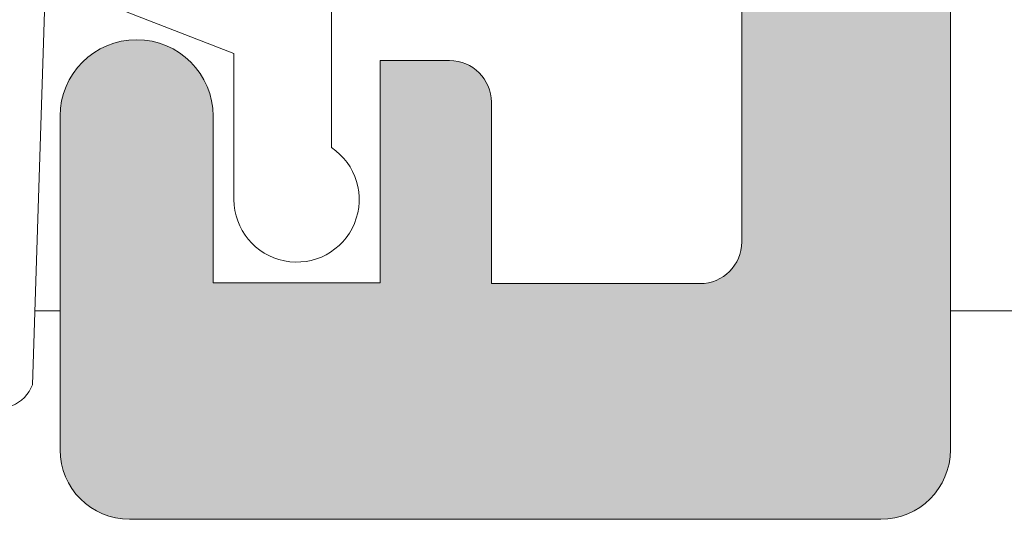
# Model space of a CAD drawing. Units: millimetres. Extents: x 4785 to 5205, y 919 to 1216.
# Drawn here: x 4857 to 4860, y 977 to 979 of the extents above; entities that cross this region are included whole.
import ezdxf

# ---------------------------------------------------------------- set-up
doc = ezdxf.new("R2010")
doc.units = ezdxf.units.MM
doc.layers.get('0').update_dxf_attribs({"lineweight": 9})
doc.layers.add('SOMBREADOS', color=18, linetype='Continuous')

# ---------------------------------------------------------------- blocks, each defined once
blk = doc.blocks.new('GOMA_BURLETE')
at = {"color": 8}
blk.add_lwpolyline([(-1.472919721213202, 2.054195068453737), (1.443502260699006, 2.048405271739284), (4.355181330467985, 2.151237714472699, 0.5038740636927062), (4.522767829269925, 2.508554592278414, 0.2087266245912644), (2.38020253890909, 4.756547198677254, 0.1223237116826343), (1.046160338790743, 5.037552838157353), (-1.053601771652665, 5.037552838157353, 0.1243044078059908), (-2.506693320936846, 4.700650705074623, 0.185991296435524), (-4.522784933946696, 2.508550498542719, 0.4498967206181349), (-4.382084036112701, 2.148208587449518)], format="xyb", close=True, dxfattribs=at)
blk.add_lwpolyline([(1.443502260699006, 2.048405271739284), (1.999999999999546, 0.6999999999998178), (3.050000000000637, 0.6999999999998175, -1.668415902852553), (2.675834261322507, -5e-16), (-2.675834261322507, 5e-16, -1.668415902852594), (-3.049999999999727, 0.6999999999998187), (-2.000000000000455, 0.6999999999998184), (-1.472919721213202, 2.054195068453737)], format="xyb", dxfattribs=at)

msp = doc.modelspace()

# ---------------------------------------------------------------- hatches: boundary and pattern name
at = {"layer": 'SOMBREADOS'}
h = msp.add_hatch(color=256, dxfattribs=at)
edge = h.paths.add_edge_path(flags=16)
edge.add_line((4857.59184319196, 995.0728865432668), (4857.59184319196, 995.5728865432627))
edge.add_arc((4857.441843191959, 995.5728865432627), 0.150000000000003, 0, 90.0000000000217)
edge.add_line((4857.441843191959, 995.7228865432628), (4857.141843191959, 995.7228865432628))
edge.add_arc((4857.141843191959, 995.8728865432624), 0.1499999999999773, 179.9999999999566, 270, ccw=False)
edge.add_line((4856.99184319196, 995.8728865432624), (4856.99184319196, 999.977106352779))
edge.add_line((4856.99184319196, 999.977106352779), (4856.84184319196, 999.977106352779))
edge.add_line((4856.84184319196, 999.977106352779), (4856.841843191958, 1003.372886543263))
edge.add_line((4856.841843191958, 1003.372886543263), (4859.066843191959, 1003.372886543263))
edge.add_line((4859.066843191959, 1003.372886543263), (4859.06684319196, 994.9228865432672))
edge.add_line((4859.06684319196, 994.9228865432672), (4857.74184319196, 994.9228865432672))
edge.add_arc((4857.74184319196, 995.0728865432668), 0.1500000000000023, 180.0000000000434, 270, ccw=False)
edge = h.paths.add_edge_path()
edge.add_arc((4855.091273158388, 1003.965709920252), 0.150000000000341, 14.05611804585325, 90.00000000008686)
edge.add_line((4855.091273158387, 1004.115709920253), (4853.564254778403, 1004.115709920253))
edge.add_arc((4853.564254778403, 1003.965709920253), 0.149999999999988, 89.99999999997833, 215.0000000000433)
edge.add_line((4853.441381971759, 1003.8796734548), (4854.227502623107, 1002.756976813518))
edge.add_arc((4854.350375429752, 1002.843013278971), 0.1499999999999182, 214.999999999997, 245.0000000000137)
edge.add_line((4854.286982690491, 1002.707067110916), (4854.879867349062, 1002.500546602944))
edge.add_arc((4854.922129175236, 1002.591177381648), 0.1000000000001204, 244.9999999999231, 365.0000000000045)
edge.add_line((4855.021748645046, 1002.599892955923), (4855.014200736315, 1002.686165947488))
edge.add_arc((4855.113820206123, 1002.694881521763), 0.1000000000000879, 124.99999999995251, 185.0000000000074, ccw=False)
edge.add_line((4855.056462562488, 1002.776796726192), (4855.924423629658, 1003.384549608296))
edge.add_arc((4855.978580904603, 1003.280527377233), 0.1172758925991756, -61.57987867715423, 117.50291600871151, ccw=False)
edge.add_arc((4856.09184319196, 1003.095532702647), 0.1000000000007633, 125.0623903766951, 180.0000000000651)
edge.add_line((4855.99184319196, 1003.095532702646), (4855.99184319196, 1001.107886543264))
edge.add_arc((4855.856843191958, 1001.107886543264), 0.1350000000004457, 269.9999999999035, 360, ccw=False)
edge.add_line((4855.856843191958, 1000.972886543263), (4855.691843191958, 1000.972886543264))
edge.add_line((4855.691843191958, 1000.972886543264), (4854.941794783047, 1001.430718047419))
edge.add_arc((4854.841843191958, 1001.43382922706), 0.0999999999998839, 358.2171376750122, 539.9999999999349)
edge.add_line((4854.741843191959, 1001.43382922706), (4854.741843191959, 1000.778937142478))
edge.add_arc((4855.241843191959, 1000.778937142478), 0.4999999999996036, 179.999999999987, 238.6000000000203)
edge.add_line((4854.981338376038, 1000.35216174384), (4855.549852948809, 1000.005138972359))
edge.add_arc((4855.471701504013, 999.877106352779), 0.1499999999999533, -58.59999955428452, 58.59999999151648, ccw=False)
edge.add_line((4855.549852949785, 999.749073733796), (4855.13133837289, 999.4936113407641))
edge.add_arc((4855.391843191959, 999.0668359440485), 0.5000000000000524, 121.4000004228051, 180.0000000000261)
edge.add_line((4854.891843191959, 999.0668359440481), (4854.891843191959, 998.4119438594664))
edge.add_arc((4854.99184319196, 998.4119438594664), 0.0999999999998839, 180, 361.7828623249877)
edge.add_line((4855.091794783048, 998.415055039108), (4855.84184319196, 998.8728865432629))
edge.add_line((4855.84184319196, 998.8728865432629), (4856.00684319196, 998.8728865432624))
edge.add_arc((4856.00684319196, 998.7378865432627), 0.1350000000001046, 1.447233444196172e-10, 90, ccw=False)
edge.add_line((4856.141843191959, 998.7378865432631), (4856.141843191959, 996.7502403838796))
edge.add_arc((4856.24184319196, 996.7502403838796), 0.1000000000003064, 179.9999999999349, 234.9376096234433)
edge.add_arc((4856.131392350915, 996.566200160559), 0.1151161056000452, -110.2627680350148, 62.584511668044684, ccw=False)
edge.add_line((4856.091524636824, 996.4582081092688), (4855.223563569655, 997.0659609913725))
edge.add_arc((4855.280921213291, 997.1478761958017), 0.1000000000000879, 175.0000000000575, 235.00000000004752, ccw=False)
edge.add_line((4855.181301743482, 997.1565917700761), (4855.188849652212, 997.2428647616427))
edge.add_arc((4855.089230182402, 997.2515803359177), 0.1000000000001204, 354.9999999998628, 475.0000000000179)
edge.add_line((4855.046968356228, 997.3422111146213), (4854.604083697656, 997.1356906066492))
edge.add_arc((4854.667476436917, 996.9997444385938), 0.1499999999999183, 115.0000000000651, 145.0000000000154)
edge.add_line((4854.544603630275, 997.0857809040465), (4853.758482978927, 995.9630842627641))
edge.add_arc((4853.881355785569, 995.8770477973114), 0.1499999999998535, 144.9999999999905, 270.0000000000434)
edge.add_line((4853.881355785569, 995.7270477973118), (4855.258374165554, 995.7270477973118))
edge.add_arc((4855.258374165554, 995.8770477973123), 0.150000000000341, 270, 345.9438819541942)
edge.add_arc((4855.549391659092, 995.8041861581971), 0.1499999999999294, 70.00000000018292, 165.9438819543784, ccw=False)
edge.add_line((4855.600694680592, 995.9451400513151), (4855.869211543662, 995.8474079057589))
edge.add_arc((4855.730845910545, 995.4016072102397), 0.4667797216596734, 28.29784903887031, 72.75693533939108, ccw=False)
edge.add_line((4856.141843191959, 995.6228865432624), (4856.141843191959, 995.5228865432634))
edge.add_arc((4855.99184319196, 995.522886543263), 0.1500000000000912, -86.4166783015367, 4.3428372009657323e-11, ccw=False)
edge.add_arc((4856.016843191959, 995.1236685576966), 0.2499999999998636, 93.58332169847353, 180.0000000000261)
edge.add_line((4855.766843191959, 995.1236685576962), (4855.766843191959, 994.8728865432633))
edge.add_line((4855.766843191959, 994.8728865432633), (4856.691843191959, 994.8728865432633))
edge.add_arc((4856.691843191959, 994.7228865432633), 0.1500000000000341, -4.348521542851813e-11, 89.99999999997829, ccw=False)
edge.add_line((4856.84184319196, 994.7228865432628), (4856.84184319196, 994.3228865432668))
edge.add_arc((4856.99184319196, 994.3228865432668), 0.1499999999999773, 180, 270)
edge.add_line((4856.99184319196, 994.1728865432672), (4858.86684319196, 994.1728865432672))
edge.add_arc((4858.86684319196, 993.9228865432672), 0.2500000000000356, 0, 89.99999999998698, ccw=False)
edge.add_line((4859.11684319196, 993.9228865432672), (4859.11684319196, 987.0728865432632))
edge.add_line((4859.11684319196, 987.0728865432632), (4858.491843191959, 987.0728865432632))
edge.add_line((4858.491843191959, 987.0728865432632), (4858.491843191959, 987.4173979318309))
edge.add_arc((4858.341843191958, 987.4173979318309), 0.1500000000000401, 359.9999999999565, 400.6012946449667)
edge.add_line((4858.455731682314, 987.5150166378492), (4858.155731682314, 987.8650166378495))
edge.add_arc((4858.041843191959, 987.7673979318313), 0.1499999999998148, 40.60129464503743, 180)
edge.add_line((4857.891843191959, 987.7673979318313), (4857.891843191959, 986.4728865432646))
edge.add_arc((4858.04184319196, 986.4728865432646), 0.1500000000000127, 179.9999999999565, 269.9999999999131)
edge.add_line((4858.041843191959, 986.322886543265), (4858.64184319196, 986.3228865432641))
edge.add_arc((4858.641843191959, 986.2228865432637), 0.09999999999994802, 0, 89.99999999986971, ccw=False)
edge.add_line((4858.74184319196, 986.2228865432637), (4858.74184319196, 985.4728865432637))
edge.add_arc((4858.891843191959, 985.4728865432637), 0.1499999999999773, 179.9999999999565, 270)
edge.add_line((4858.891843191959, 985.3228865432636), (4859.066843191959, 985.3228865432636))
edge.add_arc((4859.066843191959, 985.2228865432637), 0.1000000000000198, 0, 90, ccw=False)
edge.add_line((4859.16684319196, 985.2228865432637), (4859.16684319196, 982.7253896939521))
edge.add_arc((4859.016843191959, 982.7253896939521), 0.1500000000000626, 270, 360, ccw=False)
edge.add_line((4859.016843191959, 982.575389693952), (4857.516843191959, 982.5753896939516))
edge.add_arc((4857.516843191959, 982.6753896939515), 0.0999999999999659, 180.0000000001303, 270.0000000000325, ccw=False)
edge.add_line((4857.416843191959, 982.6753896939515), (4857.416843191959, 982.8228865432632))
edge.add_arc((4857.516843191959, 982.8228865432632), 0.1000000000000228, 90, 180.0000000000651, ccw=False)
edge.add_line((4857.516843191959, 982.9228865432631), (4857.71684319196, 982.9228865432631))
edge.add_arc((4857.71684319196, 983.0728865432632), 0.1499999999999773, 270, 360)
edge.add_line((4857.866843191959, 983.0728865432632), (4857.86684319196, 983.3728865432633))
edge.add_arc((4857.71684319196, 983.3728865432633), 0.1500000000000483, 0, 89.99999999997829)
edge.add_line((4857.71684319196, 983.522886543263), (4856.541843191959, 983.5228865432634))
edge.add_arc((4856.541843191959, 983.2728865432634), 0.25, 89.99999999998695, 180)
edge.add_line((4856.291843191959, 983.2728865432634), (4856.29184319196, 983.122886543262))
edge.add_arc((4856.54184319196, 983.1228865432629), 0.2500000000000639, 180.0000000001824, 270.000000000013)
edge.add_line((4856.54184319196, 982.8728865432629), (4856.716843191959, 982.8728865432629))
edge.add_line((4856.716843191958, 982.8728865432629), (4856.716843191959, 981.2228865432628))
edge.add_arc((4856.99184319196, 981.2228865432628), 0.275000000000091, 180, 360.0000000000237)
edge.add_line((4857.266843191959, 981.2228865432628), (4857.266843191959, 981.8228865432627))
edge.add_line((4857.266843191959, 981.8228865432627), (4857.86684319196, 981.8228865432632))
edge.add_line((4857.86684319196, 981.8228865432632), (4857.86684319196, 981.022886543263))
edge.add_line((4857.86684319196, 981.022886543263), (4858.116835359679, 981.022886543263))
edge.add_arc((4858.116835359679, 981.1728865432631), 0.1500000000000342, 270.0000000000217, 360)
edge.add_line((4858.266835359678, 981.1728865432631), (4858.266835359678, 981.825389693952))
edge.add_line((4858.266835359678, 981.825389693952), (4859.016843191959, 981.8253896939516))
edge.add_arc((4859.016843191959, 981.675389693952), 0.1500000000000341, 0, 89.99999999997829, ccw=False)
edge.add_line((4859.16684319196, 981.675389693952), (4859.16684319196, 978.2203833925739))
edge.add_arc((4859.016843191959, 978.2203833925739), 0.150000000000091, 270, 360, ccw=False)
edge.add_line((4859.016843191959, 978.0703833925738), (4858.266835359678, 978.0703833925738))
edge.add_line((4858.266835359678, 978.0703833925738), (4858.266835359678, 978.7228865432628))
edge.add_arc((4858.116835359679, 978.7228865432628), 0.1500000000000341, 0, 90.0000000000217)
edge.add_line((4858.116835359679, 978.8728865432624), (4857.86684319196, 978.8728865432624))
edge.add_line((4857.86684319196, 978.8728865432624), (4857.86684319196, 978.0728865432627))
edge.add_line((4857.86684319196, 978.0728865432627), (4857.266843191959, 978.0728865432632))
edge.add_line((4857.266843191959, 978.0728865432632), (4857.266843191959, 978.6728865432626))
edge.add_arc((4856.99184319196, 978.6728865432626), 0.275000000000091, 359.9999999999764, 539.9999999999764)
edge.add_line((4856.71684319196, 978.6728865432626), (4856.71684319196, 977.4728865432628))
edge.add_arc((4856.96684319196, 977.4728865432628), 0.25, 180, 270)
edge.add_line((4856.96684319196, 977.2228865432628), (4859.66684319196, 977.2228865432628))
edge.add_arc((4859.66684319196, 977.4728865432628), 0.25, 270, 360)
edge.add_line((4859.91684319196, 977.4728865432628), (4859.91684319196, 1012.972886543263))
edge.add_arc((4859.66684319196, 1012.972886543263), 0.25, 0, 89.99999999999999)
edge.add_line((4859.66684319196, 1013.222886543263), (4859.31684319196, 1013.222886543263))
edge.add_arc((4859.316843191959, 1013.072886543263), 0.1500000000003752, 89.99999999997829, 179.9999999999131)
edge.add_line((4859.16684319196, 1013.072886543263), (4859.16684319196, 1012.472886543263))
edge.add_line((4859.16684319196, 1012.472886543263), (4859.36684319196, 1012.472886543263))
edge.add_line((4859.36684319196, 1012.472886543263), (4859.36684319196, 1011.889553209928))
edge.add_line((4859.36684319196, 1011.889553209928), (4859.16684319196, 1011.222886543263))
edge.add_line((4859.16684319196, 1011.222886543263), (4859.16684319196, 1010.722886543263))
edge.add_line((4859.16684319196, 1010.722886543263), (4859.31684319196, 1010.722886543263))
edge.add_line((4859.316843191959, 1010.722886543263), (4859.166843191959, 1010.222886543263))
edge.add_line((4859.16684319196, 1010.222886543263), (4859.16684319196, 1009.722886543263))
edge.add_line((4859.16684319196, 1009.722886543263), (4859.31684319196, 1009.722886543263))
edge.add_line((4859.316843191959, 1009.722886543263), (4859.166843191959, 1009.222886543263))
edge.add_line((4859.16684319196, 1009.222886543263), (4859.16684319196, 1004.722886543263))
edge.add_arc((4858.66684319196, 1004.722886543263), 0.4999999999999999, 270, 360, ccw=False)
edge.add_line((4858.66684319196, 1004.222886543263), (4855.99184319196, 1004.222886543263))
edge.add_arc((4855.815477945369, 1004.233807385976), 0.1767030418821818, 279.745476574868, 356.45666982422756, ccw=False)
edge.add_line((4855.845388768778, 1004.059654270433), (4855.433593673424, 1003.89761766625))
edge.add_arc((4855.382290651925, 1004.038571559368), 0.1499999999995834, 194.0561180457164, 289.99999999993764, ccw=False)
edge = h.paths.add_edge_path(flags=16)
edge.add_line((4845.391843191959, 995.5728865432627), (4845.391843191959, 995.0728865432668))
edge.add_arc((4845.241843191959, 995.0728865432668), 0.1500000000000023, 270, 359.9999999999565, ccw=False)
edge.add_line((4845.241843191959, 994.9228865432672), (4843.916843191957, 994.9228865432672))
edge.add_line((4843.916843191957, 994.9228865432672), (4843.916843191959, 1003.372886543263))
edge.add_line((4843.91684319196, 1003.372886543263), (4846.14184319196, 1003.372886543263))
edge.add_line((4846.141843191959, 1003.372886543263), (4846.141843191958, 999.977106352779))
edge.add_line((4846.141843191959, 999.977106352779), (4845.99184319196, 999.977106352779))
edge.add_line((4845.991843191959, 999.977106352779), (4845.991843191959, 995.8728865432624))
edge.add_arc((4845.841843191958, 995.8728865432624), 0.1499999999999773, -90, 4.3428372009657323e-11, ccw=False)
edge.add_line((4845.841843191958, 995.7228865432628), (4845.541843191958, 995.7228865432628))
edge.add_arc((4845.541843191959, 995.5728865432627), 0.150000000000003, 89.99999999997829, 180)
edge = h.paths.add_edge_path()
edge.add_arc((4847.892413225532, 1003.965709920252), 0.150000000000341, 89.99999999991316, 165.9438819541468)
edge.add_arc((4847.601395731993, 1004.038571559368), 0.1499999999995834, 250.0000000000623, 345.9438819542835, ccw=False)
edge.add_line((4847.550092710495, 1003.89761766625), (4847.138297615141, 1004.059654270433))
edge.add_arc((4847.168208438549, 1004.233807385976), 0.1767030418821818, 183.5433301757724, 260.254523425132, ccw=False)
edge.add_line((4846.991843191959, 1004.222886543263), (4844.316843191958, 1004.222886543263))
edge.add_arc((4844.316843191958, 1004.722886543263), 0.4999999999999999, 180, 270, ccw=False)
edge.add_line((4843.816843191958, 1004.722886543263), (4843.816843191958, 1009.222886543263))
edge.add_line((4843.816843191958, 1009.222886543263), (4843.666843191959, 1009.722886543263))
edge.add_line((4843.666843191959, 1009.722886543263), (4843.816843191958, 1009.722886543263))
edge.add_line((4843.816843191958, 1009.722886543263), (4843.816843191958, 1010.222886543263))
edge.add_line((4843.816843191958, 1010.222886543263), (4843.666843191959, 1010.722886543263))
edge.add_line((4843.666843191959, 1010.722886543263), (4843.816843191958, 1010.722886543263))
edge.add_line((4843.816843191958, 1010.722886543263), (4843.816843191958, 1011.222886543263))
edge.add_line((4843.816843191958, 1011.222886543263), (4843.61684319196, 1011.889553209928))
edge.add_line((4843.61684319196, 1011.889553209928), (4843.61684319196, 1012.472886543263))
edge.add_line((4843.61684319196, 1012.472886543263), (4843.816843191958, 1012.472886543263))
edge.add_line((4843.816843191958, 1012.472886543263), (4843.816843191958, 1013.072886543263))
edge.add_arc((4843.666843191959, 1013.072886543263), 0.1500000000003752, 8.68433e-11, 90.0000000000217)
edge.add_line((4843.666843191959, 1013.222886543263), (4843.31684319196, 1013.222886543263))
edge.add_arc((4843.316843191959, 1012.972886543263), 0.25, 90, 180)
edge.add_line((4843.066843191959, 1012.972886543263), (4843.066843191958, 977.4728865432628))
edge.add_arc((4843.316843191958, 977.4728865432628), 0.25, 180, 270)
edge.add_line((4843.316843191958, 977.2228865432628), (4846.016843191958, 977.2228865432628))
edge.add_arc((4846.016843191959, 977.4728865432628), 0.25, 270, 360)
edge.add_line((4846.266843191959, 977.4728865432628), (4846.266843191959, 978.6728865432626))
edge.add_arc((4845.991843191959, 978.6728865432626), 0.275000000000091, 2.36794e-11, 180.0000000000237)
edge.add_line((4845.716843191958, 978.6728865432626), (4845.716843191958, 978.0728865432632))
edge.add_line((4845.716843191958, 978.0728865432632), (4845.116843191958, 978.0728865432627))
edge.add_line((4845.116843191959, 978.0728865432627), (4845.116843191959, 978.8728865432624))
edge.add_line((4845.116843191959, 978.8728865432624), (4844.86685102424, 978.8728865432624))
edge.add_arc((4844.86685102424, 978.7228865432628), 0.1500000000000341, 89.99999999997829, 180)
edge.add_line((4844.716851024239, 978.7228865432628), (4844.716851024239, 978.0703833925738))
edge.add_line((4844.716851024239, 978.0703833925738), (4843.966843191959, 978.0703833925738))
edge.add_arc((4843.96684319196, 978.2203833925739), 0.150000000000091, 180, 270, ccw=False)
edge.add_line((4843.816843191959, 978.2203833925739), (4843.816843191958, 981.675389693952))
edge.add_arc((4843.966843191958, 981.675389693952), 0.1500000000000341, 90.00000000002171, 180, ccw=False)
edge.add_line((4843.966843191958, 981.8253896939516), (4844.716851024239, 981.825389693952))
edge.add_line((4844.716851024239, 981.825389693952), (4844.716851024239, 981.1728865432631))
edge.add_arc((4844.86685102424, 981.1728865432631), 0.1500000000000342, 180, 269.9999999999783)
edge.add_line((4844.86685102424, 981.022886543263), (4845.116843191959, 981.022886543263))
edge.add_line((4845.116843191959, 981.022886543263), (4845.116843191959, 981.8228865432632))
edge.add_line((4845.116843191959, 981.8228865432632), (4845.716843191958, 981.8228865432627))
edge.add_line((4845.716843191958, 981.8228865432627), (4845.716843191958, 981.2228865432628))
edge.add_arc((4845.991843191959, 981.2228865432628), 0.275000000000091, 179.9999999999763, 360)
edge.add_line((4846.266843191959, 981.2228865432628), (4846.266843191959, 982.8728865432629))
edge.add_line((4846.266843191959, 982.8728865432629), (4846.441843191958, 982.8728865432629))
edge.add_arc((4846.441843191958, 983.1228865432629), 0.2500000000000639, 269.999999999987, 359.9999999998177)
edge.add_line((4846.691843191958, 983.122886543262), (4846.691843191959, 983.2728865432634))
edge.add_arc((4846.441843191959, 983.2728865432634), 0.25, 0, 90.00000000001303)
edge.add_line((4846.441843191959, 983.5228865432634), (4845.266843191959, 983.522886543263))
edge.add_arc((4845.266843191959, 983.3728865432633), 0.1500000000000483, 90.0000000000217, 180)
edge.add_line((4845.11684319196, 983.3728865432633), (4845.11684319196, 983.0728865432632))
edge.add_arc((4845.266843191959, 983.0728865432632), 0.1499999999999773, 180, 270)
edge.add_line((4845.266843191959, 982.9228865432631), (4845.466843191959, 982.9228865432631))
edge.add_arc((4845.46684319196, 982.8228865432632), 0.1000000000000228, -6.508571459562518e-11, 90, ccw=False)
edge.add_line((4845.566843191959, 982.8228865432632), (4845.566843191959, 982.6753896939515))
edge.add_arc((4845.46684319196, 982.6753896939515), 0.0999999999999659, 269.99999999996743, 359.9999999998697, ccw=False)
edge.add_line((4845.46684319196, 982.5753896939516), (4843.966843191959, 982.575389693952))
edge.add_arc((4843.966843191958, 982.7253896939521), 0.1500000000000626, 180, 270, ccw=False)
edge.add_line((4843.816843191958, 982.7253896939521), (4843.816843191958, 985.2228865432637))
edge.add_arc((4843.916843191959, 985.2228865432637), 0.1000000000000198, 90, 180, ccw=False)
edge.add_line((4843.916843191959, 985.3228865432636), (4844.091843191959, 985.3228865432636))
edge.add_arc((4844.091843191958, 985.4728865432637), 0.1499999999999773, 270, 360.0000000000435)
edge.add_line((4844.241843191959, 985.4728865432637), (4844.241843191959, 986.2228865432637))
edge.add_arc((4844.341843191958, 986.2228865432637), 0.09999999999994802, 90.00000000013029, 180, ccw=False)
edge.add_line((4844.341843191958, 986.3228865432641), (4844.941843191959, 986.322886543265))
edge.add_arc((4844.941843191959, 986.4728865432646), 0.1500000000000127, 270.0000000000868, 360.0000000000434)
edge.add_line((4845.09184319196, 986.4728865432646), (4845.09184319196, 987.7673979318313))
edge.add_arc((4844.941843191959, 987.7673979318313), 0.1499999999998148, 0, 139.3987053549625)
edge.add_line((4844.827954701605, 987.8650166378495), (4844.527954701604, 987.5150166378492))
edge.add_arc((4844.641843191959, 987.4173979318309), 0.1500000000000401, 139.3987053550332, 180.0000000000434)
edge.add_line((4844.49184319196, 987.4173979318309), (4844.49184319196, 987.0728865432632))
edge.add_line((4844.49184319196, 987.0728865432632), (4843.866843191959, 987.0728865432632))
edge.add_line((4843.866843191959, 987.0728865432632), (4843.866843191959, 993.9228865432672))
edge.add_arc((4844.116843191959, 993.9228865432672), 0.2500000000000356, 90.00000000001302, 180, ccw=False)
edge.add_line((4844.116843191959, 994.1728865432672), (4845.991843191959, 994.1728865432672))
edge.add_arc((4845.991843191959, 994.3228865432668), 0.1499999999999773, 270, 360)
edge.add_line((4846.141843191959, 994.3228865432668), (4846.141843191959, 994.7228865432628))
edge.add_arc((4846.291843191959, 994.7228865432633), 0.1500000000000341, 90.00000000002171, 180.0000000000434, ccw=False)
edge.add_line((4846.291843191959, 994.8728865432633), (4847.216843191959, 994.8728865432633))
edge.add_line((4847.216843191958, 994.8728865432633), (4847.216843191958, 995.1236685576962))
edge.add_arc((4846.966843191958, 995.1236685576966), 0.2499999999998636, 359.999999999974, 446.4166783015264)
edge.add_arc((4846.991843191959, 995.522886543263), 0.1500000000000912, 179.9999999999566, 266.41667830153676, ccw=False)
edge.add_line((4846.841843191958, 995.5228865432634), (4846.841843191958, 995.6228865432624))
edge.add_arc((4847.252840473373, 995.4016072102397), 0.4667797216596734, 107.2430646606089, 151.7021509611296, ccw=False)
edge.add_line((4847.114474840257, 995.8474079057589), (4847.382991703327, 995.9451400513151))
edge.add_arc((4847.434294724826, 995.8041861581971), 0.1499999999999294, 14.056118045621588, 109.9999999998171, ccw=False)
edge.add_arc((4847.725312218365, 995.8770477973123), 0.150000000000341, 194.0561180458059, 270)
edge.add_line((4847.725312218365, 995.7270477973118), (4849.102330598349, 995.7270477973118))
edge.add_arc((4849.102330598348, 995.8770477973114), 0.1499999999998535, 269.9999999999565, 395.0000000000094)
edge.add_line((4849.225203404992, 995.9630842627641), (4848.439082753644, 997.0857809040465))
edge.add_arc((4848.316209947001, 996.9997444385938), 0.1499999999999183, 34.99999999998456, 64.99999999993493)
edge.add_line((4848.379602686262, 997.1356906066492), (4847.936718027689, 997.3422111146213))
edge.add_arc((4847.894456201516, 997.2515803359177), 0.1000000000001204, 64.99999999998214, 185.0000000001371)
edge.add_line((4847.794836731707, 997.2428647616427), (4847.802384640438, 997.1565917700761))
edge.add_arc((4847.702765170628, 997.1478761958017), 0.1000000000000879, -55.00000000004758, 4.999999999942418, ccw=False)
edge.add_line((4847.760122814264, 997.0659609913725), (4846.892161747093, 996.4582081092688))
edge.add_arc((4846.852294033004, 996.566200160559), 0.1151161056000452, 117.41548833195529, 290.2627680350149, ccw=False)
edge.add_arc((4846.741843191959, 996.7502403838796), 0.1000000000003064, 305.0623903765567, 360.0000000000651)
edge.add_line((4846.841843191958, 996.7502403838796), (4846.841843191958, 998.7378865432631))
edge.add_arc((4846.976843191958, 998.7378865432627), 0.1350000000001046, 90, 179.9999999998552, ccw=False)
edge.add_line((4846.976843191958, 998.8728865432624), (4847.141843191958, 998.8728865432629))
edge.add_line((4847.141843191959, 998.8728865432629), (4847.89189160087, 998.415055039108))
edge.add_arc((4847.991843191959, 998.4119438594664), 0.0999999999998839, 178.2171376750122, 360)
edge.add_line((4848.091843191958, 998.4119438594664), (4848.091843191958, 999.0668359440481))
edge.add_arc((4847.591843191958, 999.0668359440485), 0.5000000000000524, 359.999999999974, 418.5999995771949)
edge.add_line((4847.852348011029, 999.4936113407641), (4847.433833434133, 999.749073733796))
edge.add_arc((4847.511984879904, 999.877106352779), 0.1499999999999533, 121.40000000848349, 238.5999995542845, ccw=False)
edge.add_line((4847.43383343511, 1000.005138972359), (4848.00234800788, 1000.35216174384))
edge.add_arc((4847.74184319196, 1000.778937142478), 0.4999999999996036, 301.3999999999797, 360.000000000013)
edge.add_line((4848.24184319196, 1000.778937142478), (4848.24184319196, 1001.43382922706))
edge.add_arc((4848.141843191959, 1001.43382922706), 0.0999999999998839, 6.513070000000002e-11, 181.7828623249878)
edge.add_line((4848.04189160087, 1001.430718047419), (4847.291843191961, 1000.972886543264))
edge.add_line((4847.291843191961, 1000.972886543264), (4847.12684319196, 1000.972886543263))
edge.add_arc((4847.12684319196, 1001.107886543264), 0.1350000000004457, 180, 270.0000000000965, ccw=False)
edge.add_line((4846.991843191959, 1001.107886543264), (4846.991843191959, 1003.095532702646))
edge.add_arc((4846.891843191959, 1003.095532702647), 0.1000000000007633, 359.9999999999349, 414.937609623305)
edge.add_arc((4847.005105479315, 1003.280527377233), 0.1172758925991756, 62.49708399128849, 241.5798786771542, ccw=False)
edge.add_line((4847.059262754261, 1003.384549608296), (4847.92722382143, 1002.776796726192))
edge.add_arc((4847.869866177794, 1002.694881521763), 0.1000000000000879, -5.000000000007276, 55.00000000004752, ccw=False)
edge.add_line((4847.969485647604, 1002.686165947488), (4847.961937738874, 1002.599892955923))
edge.add_arc((4848.061557208683, 1002.591177381648), 0.1000000000001204, 174.9999999999955, 295.0000000000769)
edge.add_line((4848.103819034856, 1002.500546602944), (4848.696703693428, 1002.707067110916))
edge.add_arc((4848.633310954167, 1002.843013278971), 0.1499999999999182, 294.9999999999864, 325.0000000000031)
edge.add_line((4848.75618376081, 1002.756976813518), (4849.542304412159, 1003.8796734548))
edge.add_arc((4849.419431605515, 1003.965709920253), 0.149999999999988, 324.9999999999567, 450.0000000000217)
edge.add_line((4849.419431605515, 1004.115709920253), (4847.892413225532, 1004.115709920253))

# ---------------------------------------------------------------- linework, layer by layer
for p, q in [((4859.91684319196, 1012.972886543263), (4859.91684319196, 977.4728865432628)), ((4859.16684319196, 978.2203833925739), (4859.16684319196, 981.675389693952)), ((4857.86684319196, 978.0728865432627), (4857.86684319196, 978.8728865432624)), ((4857.86684319196, 978.8728865432624), (4858.116835359679, 978.8728865432624)), ((4858.266835359678, 978.7228865432628), (4858.266835359678, 978.0703833925738)), ((4856.71684319196, 977.4728865432628), (4856.71684319196, 978.6728865432626)), ((4857.266843191959, 978.6728865432626), (4857.266843191959, 978.0728865432632)), ((4857.266843191959, 978.0728865432632), (4857.86684319196, 978.0728865432627)), ((4858.266835359678, 978.0703833925738), (4859.016843191959, 978.0703833925738)), ((4859.66684319196, 977.2228865432628), (4856.96684319196, 977.2228865432628))]:
    msp.add_line(p, q)
at = {"linetype": 'Continuous'}
for p, q in [((4856.626336393309, 977.9728863257153), (4856.71684319196, 977.9728863257153)), ((4859.91684319196, 977.9728863257153), (4862.866843192243, 977.9728863257153))]:
    msp.add_line(p, q, dxfattribs=at)
for centre, radius, start, end in [((4856.99184319196, 978.6728865432626), 0.275000000000091, 0, 180), ((4858.116835359679, 978.7228865432628), 0.1500000000000341, 0, 90), ((4859.016843191959, 978.2203833925739), 0.150000000000091, 270, 0), ((4856.96684319196, 977.4728865432628), 0.25, 180, 270), ((4859.66684319196, 977.4728865432628), 0.25, 270, 0)]:
    msp.add_arc(centre, radius, start, end)

# ---------------------------------------------------------------- block references
at = {"xscale": 0.5, "yscale": 0.5, "zscale": 0.5, "rotation": 90}
msp.add_blockref('GOMA_BURLETE', (4857.691843191959, 979.8978865432625), dxfattribs=at)

doc.saveas('drawing.dxf')
